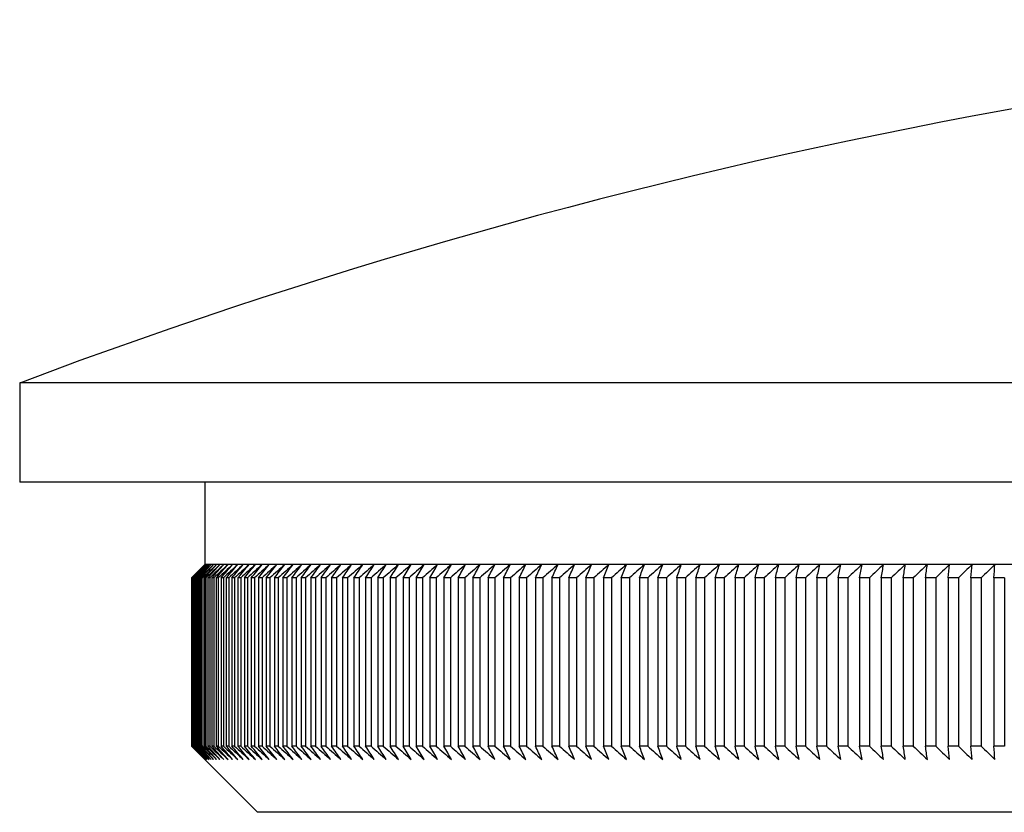
# Model space of a CAD drawing. Units: millimetres. Extents: x 5 to 292, y 5 to 205.
# Drawn here: x 103 to 118, y 109 to 121 of the extents above; entities that cross this region are included whole.
import ezdxf

# ---------------------------------------------------------------- set-up
doc = ezdxf.new("R2010")
doc.units = ezdxf.units.MM

msp = doc.modelspace()

# ---------------------------------------------------------------- linework, layer by layer
at = {"color": 7, "linetype": 'Continuous', "lineweight": 25}
for p, q in [((103.164, 115.321), (103.164, 113.821)), ((163.464, 115.321), (103.164, 115.321)), ((163.464, 113.821), (103.164, 113.821)), ((105.964, 113.821), (105.964, 112.571)), ((105.964, 112.571), (105.764, 112.371)), ((105.965, 112.571), (105.964, 112.571)), ((105.971, 112.571), (105.965, 112.571)), ((105.984, 112.571), (105.971, 112.571)), ((106.003, 112.571), (105.984, 112.571)), ((106.029, 112.571), (106.003, 112.571)), ((106.061, 112.571), (106.029, 112.571)), ((106.099, 112.571), (106.061, 112.571)), ((106.144, 112.571), (106.099, 112.571)), ((106.195, 112.571), (106.144, 112.571)), ((106.253, 112.571), (106.195, 112.571)), ((106.317, 112.571), (106.253, 112.571)), ((106.387, 112.571), (106.317, 112.571)), ((106.464, 112.571), (106.387, 112.571)), ((106.547, 112.571), (106.464, 112.571)), ((106.636, 112.571), (106.547, 112.571)), ((106.732, 112.571), (106.636, 112.571)), ((106.833, 112.571), (106.732, 112.571)), ((106.941, 112.571), (106.833, 112.571)), ((107.056, 112.571), (106.941, 112.571)), ((107.176, 112.571), (107.056, 112.571)), ((107.302, 112.571), (107.176, 112.571)), ((107.435, 112.571), (107.302, 112.571)), ((107.574, 112.571), (107.435, 112.571)), ((107.718, 112.571), (107.574, 112.571)), ((107.869, 112.571), (107.718, 112.571)), ((108.026, 112.571), (107.869, 112.571)), ((108.188, 112.571), (108.026, 112.571)), ((108.357, 112.571), (108.188, 112.571)), ((108.531, 112.571), (108.357, 112.571)), ((108.711, 112.571), (108.531, 112.571)), ((108.897, 112.571), (108.711, 112.571)), ((109.089, 112.571), (108.897, 112.571)), ((109.286, 112.571), (109.089, 112.571)), ((109.489, 112.571), (109.286, 112.571)), ((109.698, 112.571), (109.489, 112.571)), ((109.912, 112.571), (109.698, 112.571)), ((110.132, 112.571), (109.912, 112.571)), ((110.357, 112.571), (110.132, 112.571)), ((110.588, 112.571), (110.357, 112.571)), ((110.823, 112.571), (110.588, 112.571)), ((111.065, 112.571), (110.823, 112.571)), ((111.311, 112.571), (111.065, 112.571)), ((111.562, 112.571), (111.311, 112.571)), ((111.819, 112.571), (111.562, 112.571)), ((112.081, 112.571), (111.819, 112.571)), ((112.347, 112.571), (112.081, 112.571)), ((112.619, 112.571), (112.347, 112.571)), ((112.896, 112.571), (112.619, 112.571)), ((113.177, 112.571), (112.896, 112.571)), ((113.463, 112.571), (113.177, 112.571)), ((113.753, 112.571), (113.463, 112.571)), ((114.049, 112.571), (113.753, 112.571)), ((114.348, 112.571), (114.049, 112.571)), ((114.653, 112.571), (114.348, 112.571)), ((114.961, 112.571), (114.653, 112.571)), ((115.274, 112.571), (114.961, 112.571)), ((115.591, 112.571), (115.274, 112.571)), ((115.913, 112.571), (115.591, 112.571)), ((116.238, 112.571), (115.913, 112.571)), ((116.567, 112.571), (116.238, 112.571)), ((116.901, 112.571), (116.567, 112.571)), ((117.238, 112.571), (116.901, 112.571)), ((117.579, 112.571), (117.238, 112.571)), ((117.923, 112.571), (117.579, 112.571)), ((118.272, 112.571), (117.923, 112.571)), ((105.764, 112.371), (105.764, 109.821)), ((105.764, 112.371), (105.764, 112.371)), ((105.764, 112.371), (105.764, 109.821)), ((105.769, 112.371), (105.766, 112.371)), ((105.766, 112.371), (105.766, 109.821)), ((105.769, 112.371), (105.769, 109.821)), ((105.78, 112.371), (105.774, 112.371)), ((105.774, 112.371), (105.774, 109.821)), ((105.78, 112.371), (105.78, 109.821)), ((105.797, 112.371), (105.789, 112.371)), ((105.789, 112.371), (105.789, 109.821)), ((105.797, 112.371), (105.797, 109.821)), ((105.822, 112.371), (105.81, 112.371)), ((105.81, 112.371), (105.81, 109.821)), ((105.822, 112.371), (105.822, 109.821)), ((105.852, 112.371), (105.837, 112.371)), ((105.837, 112.371), (105.837, 109.821)), ((105.852, 112.371), (105.852, 109.821)), ((105.889, 112.371), (105.871, 112.371)), ((105.871, 112.371), (105.871, 109.821)), ((105.889, 112.371), (105.889, 109.821)), ((105.933, 112.371), (105.912, 112.371)), ((105.912, 112.371), (105.912, 109.821)), ((105.933, 112.371), (105.933, 109.821)), ((105.982, 112.371), (105.959, 112.371)), ((105.959, 112.371), (105.959, 109.821)), ((105.982, 112.371), (105.982, 109.821)), ((106.039, 112.371), (106.012, 112.371)), ((106.012, 112.371), (106.012, 109.821)), ((106.039, 112.371), (106.039, 109.821)), ((106.101, 112.371), (106.072, 112.371)), ((106.072, 112.371), (106.072, 109.821)), ((106.101, 112.371), (106.101, 109.821)), ((106.17, 112.371), (106.138, 112.371)), ((106.138, 112.371), (106.138, 109.821)), ((106.17, 112.371), (106.17, 109.821)), ((106.246, 112.371), (106.211, 112.371)), ((106.211, 112.371), (106.211, 109.821)), ((106.246, 112.371), (106.246, 109.821)), ((106.328, 112.371), (106.29, 112.371)), ((106.29, 112.371), (106.29, 109.821)), ((106.328, 112.371), (106.328, 109.821)), ((106.416, 112.371), (106.375, 112.371)), ((106.375, 112.371), (106.375, 109.821)), ((106.416, 112.371), (106.416, 109.821)), ((106.51, 112.371), (106.467, 112.371)), ((106.467, 112.371), (106.467, 109.821)), ((106.51, 112.371), (106.51, 109.821)), ((106.611, 112.371), (106.565, 112.371)), ((106.565, 112.371), (106.565, 109.821)), ((106.611, 112.371), (106.611, 109.821)), ((106.718, 112.371), (106.669, 112.371)), ((106.669, 112.371), (106.669, 109.821)), ((106.718, 112.371), (106.718, 109.821)), ((106.832, 112.371), (106.779, 112.371)), ((106.779, 112.371), (106.779, 109.821)), ((106.832, 112.371), (106.832, 109.821)), ((106.951, 112.371), (106.896, 112.371)), ((106.896, 112.371), (106.896, 109.821)), ((106.951, 112.371), (106.951, 109.821)), ((107.077, 112.371), (107.019, 112.371)), ((107.019, 112.371), (107.019, 109.821)), ((107.077, 112.371), (107.077, 109.821)), ((107.209, 112.371), (107.148, 112.371)), ((107.148, 112.371), (107.148, 109.821)), ((107.209, 112.371), (107.209, 109.821)), ((107.347, 112.371), (107.283, 112.371)), ((107.283, 112.371), (107.283, 109.821)), ((107.347, 112.371), (107.347, 109.821)), ((107.491, 112.371), (107.425, 112.371)), ((107.425, 112.371), (107.425, 109.821)), ((107.491, 112.371), (107.491, 109.821)), ((107.641, 112.371), (107.572, 112.371)), ((107.572, 112.371), (107.572, 109.821)), ((107.641, 112.371), (107.641, 109.821)), ((107.797, 112.371), (107.725, 112.371)), ((107.725, 112.371), (107.725, 109.821)), ((107.797, 112.371), (107.797, 109.821)), ((107.959, 112.371), (107.885, 112.371)), ((107.885, 112.371), (107.885, 109.821)), ((107.959, 112.371), (107.959, 109.821)), ((108.127, 112.371), (108.05, 112.371)), ((108.05, 112.371), (108.05, 109.821)), ((108.127, 112.371), (108.127, 109.821)), ((108.301, 112.371), (108.222, 112.371)), ((108.222, 112.371), (108.222, 109.821)), ((108.301, 112.371), (108.301, 109.821)), ((108.481, 112.371), (108.399, 112.371)), ((108.399, 112.371), (108.399, 109.821)), ((108.481, 112.371), (108.481, 109.821)), ((108.667, 112.371), (108.582, 112.371)), ((108.582, 112.371), (108.582, 109.821)), ((108.667, 112.371), (108.667, 109.821)), ((108.859, 112.371), (108.771, 112.371)), ((108.771, 112.371), (108.771, 109.821)), ((108.859, 112.371), (108.859, 109.821)), ((109.056, 112.371), (108.966, 112.371)), ((108.966, 112.371), (108.966, 109.821)), ((109.056, 112.371), (109.056, 109.821)), ((109.259, 112.371), (109.166, 112.371)), ((109.166, 112.371), (109.166, 109.821)), ((109.259, 112.371), (109.259, 109.821)), ((109.467, 112.371), (109.372, 112.371)), ((109.372, 112.371), (109.372, 109.821)), ((109.467, 112.371), (109.467, 109.821)), ((109.682, 112.371), (109.584, 112.371)), ((109.584, 112.371), (109.584, 109.821)), ((109.682, 112.371), (109.682, 109.821)), ((109.901, 112.371), (109.801, 112.371)), ((109.801, 112.371), (109.801, 109.821)), ((109.901, 112.371), (109.901, 109.821)), ((110.127, 112.371), (110.024, 112.371)), ((110.024, 112.371), (110.024, 109.821)), ((110.127, 112.371), (110.127, 109.821)), ((110.357, 112.371), (110.252, 112.371)), ((110.252, 112.371), (110.252, 109.821)), ((110.357, 112.371), (110.357, 109.821)), ((110.594, 112.371), (110.486, 112.371)), ((110.486, 112.371), (110.486, 109.821)), ((110.594, 112.371), (110.594, 109.821)), ((110.835, 112.371), (110.725, 112.371)), ((110.725, 112.371), (110.725, 109.821)), ((110.835, 112.371), (110.835, 109.821)), ((111.082, 112.371), (110.969, 112.371)), ((110.969, 112.371), (110.969, 109.821)), ((111.082, 112.371), (111.082, 109.821)), ((111.334, 112.371), (111.219, 112.371)), ((111.219, 112.371), (111.219, 109.821)), ((111.334, 112.371), (111.334, 109.821)), ((111.591, 112.371), (111.474, 112.371)), ((111.474, 112.371), (111.474, 109.821)), ((111.591, 112.371), (111.591, 109.821)), ((111.853, 112.371), (111.733, 112.371)), ((111.733, 112.371), (111.733, 109.821)), ((111.853, 112.371), (111.853, 109.821)), ((112.12, 112.371), (111.998, 112.371)), ((111.998, 112.371), (111.998, 109.821)), ((112.12, 112.371), (112.12, 109.821)), ((112.393, 112.371), (112.268, 112.371)), ((112.268, 112.371), (112.268, 109.821)), ((112.393, 112.371), (112.393, 109.821)), ((112.67, 112.371), (112.543, 112.371)), ((112.543, 112.371), (112.543, 109.821)), ((112.67, 112.371), (112.67, 109.821)), ((112.952, 112.371), (112.823, 112.371)), ((112.823, 112.371), (112.823, 109.821)), ((112.952, 112.371), (112.952, 109.821)), ((113.238, 112.371), (113.108, 112.371)), ((113.108, 112.371), (113.108, 109.821)), ((113.238, 112.371), (113.238, 109.821)), ((113.53, 112.371), (113.397, 112.371)), ((113.397, 112.371), (113.397, 109.821)), ((113.53, 112.371), (113.53, 109.821)), ((113.826, 112.371), (113.691, 112.371)), ((113.691, 112.371), (113.691, 109.821)), ((113.826, 112.371), (113.826, 109.821)), ((114.127, 112.371), (113.99, 112.371)), ((113.99, 112.371), (113.99, 109.821)), ((114.127, 112.371), (114.127, 109.821)), ((114.432, 112.371), (114.293, 112.371)), ((114.293, 112.371), (114.293, 109.821)), ((114.432, 112.371), (114.432, 109.821)), ((114.742, 112.371), (114.601, 112.371)), ((114.601, 112.371), (114.601, 109.821)), ((114.742, 112.371), (114.742, 109.821)), ((115.056, 112.371), (114.913, 112.371)), ((114.913, 112.371), (114.913, 109.821)), ((115.056, 112.371), (115.056, 109.821)), ((115.374, 112.371), (115.229, 112.371)), ((115.229, 112.371), (115.229, 109.821)), ((115.374, 112.371), (115.374, 109.821)), ((115.696, 112.371), (115.55, 112.371)), ((115.55, 112.371), (115.55, 109.821)), ((115.696, 112.371), (115.696, 109.821)), ((116.023, 112.371), (115.874, 112.371)), ((115.874, 112.371), (115.874, 109.821)), ((116.023, 112.371), (116.023, 109.821)), ((116.354, 112.371), (116.203, 112.371)), ((116.203, 112.371), (116.203, 109.821)), ((116.354, 112.371), (116.354, 109.821)), ((116.688, 112.371), (116.536, 112.371)), ((116.536, 112.371), (116.536, 109.821)), ((116.688, 112.371), (116.688, 109.821)), ((117.027, 112.371), (116.873, 112.371)), ((116.873, 112.371), (116.873, 109.821)), ((117.027, 112.371), (117.027, 109.821)), ((117.37, 112.371), (117.214, 112.371)), ((117.214, 112.371), (117.214, 109.821)), ((117.37, 112.371), (117.37, 109.821)), ((117.716, 112.371), (117.558, 112.371)), ((117.558, 112.371), (117.558, 109.821)), ((117.716, 112.371), (117.716, 109.821)), ((118.066, 112.371), (117.906, 112.371)), ((117.906, 112.371), (117.906, 109.821)), ((118.066, 112.371), (118.066, 109.821)), ((105.764, 109.821), (106.764, 108.821)), ((105.764, 109.821), (105.764, 109.821)), ((105.769, 109.821), (105.766, 109.821)), ((105.78, 109.821), (105.774, 109.821)), ((105.797, 109.821), (105.789, 109.821)), ((105.822, 109.821), (105.81, 109.821)), ((105.852, 109.821), (105.837, 109.821)), ((105.889, 109.821), (105.871, 109.821)), ((105.933, 109.821), (105.912, 109.821)), ((105.982, 109.821), (105.959, 109.821)), ((106.039, 109.821), (106.012, 109.821)), ((106.101, 109.821), (106.072, 109.821)), ((106.17, 109.821), (106.138, 109.821)), ((106.246, 109.821), (106.211, 109.821)), ((106.328, 109.821), (106.29, 109.821)), ((106.416, 109.821), (106.375, 109.821)), ((106.51, 109.821), (106.467, 109.821)), ((106.611, 109.821), (106.565, 109.821)), ((106.718, 109.821), (106.669, 109.821)), ((106.832, 109.821), (106.779, 109.821)), ((106.951, 109.821), (106.896, 109.821)), ((107.077, 109.821), (107.019, 109.821)), ((107.209, 109.821), (107.148, 109.821)), ((107.347, 109.821), (107.283, 109.821)), ((107.491, 109.821), (107.425, 109.821)), ((107.641, 109.821), (107.572, 109.821)), ((107.797, 109.821), (107.725, 109.821)), ((107.959, 109.821), (107.885, 109.821)), ((108.127, 109.821), (108.05, 109.821)), ((108.301, 109.821), (108.222, 109.821)), ((108.481, 109.821), (108.399, 109.821)), ((108.667, 109.821), (108.582, 109.821)), ((108.859, 109.821), (108.771, 109.821)), ((109.056, 109.821), (108.966, 109.821)), ((109.259, 109.821), (109.166, 109.821)), ((109.467, 109.821), (109.372, 109.821)), ((109.682, 109.821), (109.584, 109.821)), ((109.901, 109.821), (109.801, 109.821)), ((110.127, 109.821), (110.024, 109.821)), ((110.357, 109.821), (110.252, 109.821)), ((110.594, 109.821), (110.486, 109.821)), ((110.835, 109.821), (110.725, 109.821)), ((111.082, 109.821), (110.969, 109.821)), ((111.334, 109.821), (111.219, 109.821)), ((111.591, 109.821), (111.474, 109.821)), ((111.853, 109.821), (111.733, 109.821)), ((112.12, 109.821), (111.998, 109.821)), ((112.393, 109.821), (112.268, 109.821)), ((112.67, 109.821), (112.543, 109.821)), ((112.952, 109.821), (112.823, 109.821)), ((113.238, 109.821), (113.108, 109.821)), ((113.53, 109.821), (113.397, 109.821)), ((113.826, 109.821), (113.691, 109.821)), ((114.127, 109.821), (113.99, 109.821)), ((114.432, 109.821), (114.293, 109.821)), ((114.742, 109.821), (114.601, 109.821)), ((115.056, 109.821), (114.913, 109.821)), ((115.374, 109.821), (115.229, 109.821)), ((115.696, 109.821), (115.55, 109.821)), ((116.023, 109.821), (115.874, 109.821)), ((116.354, 109.821), (116.203, 109.821)), ((116.688, 109.821), (116.536, 109.821)), ((117.027, 109.821), (116.873, 109.821)), ((117.37, 109.821), (117.214, 109.821)), ((117.716, 109.821), (117.558, 109.821)), ((118.066, 109.821), (117.906, 109.821)), ((159.864, 108.821), (106.764, 108.821))]:
    msp.add_line(p, q, dxfattribs=at)
msp.add_arc((133.314, 35.432), 85.388, 69.32342, 110.67658, dxfattribs=at)
for points in [[(105.965, 112.571), (105.898, 112.504), (105.831, 112.437), (105.764, 112.371)], [(105.766, 112.371), (105.832, 112.437), (105.898, 112.504), (105.965, 112.571)], [(105.971, 112.571), (105.903, 112.504), (105.836, 112.437), (105.769, 112.371)], [(105.774, 112.371), (105.84, 112.437), (105.905, 112.504), (105.971, 112.571)], [(105.984, 112.571), (105.916, 112.504), (105.848, 112.437), (105.78, 112.371)], [(105.789, 112.371), (105.854, 112.437), (105.919, 112.504), (105.984, 112.571)], [(106.003, 112.571), (105.934, 112.504), (105.866, 112.437), (105.797, 112.371)], [(105.81, 112.371), (105.874, 112.437), (105.939, 112.504), (106.003, 112.571)], [(106.029, 112.571), (105.96, 112.504), (105.891, 112.437), (105.822, 112.371)], [(105.837, 112.371), (105.901, 112.437), (105.965, 112.504), (106.029, 112.571)], [(106.061, 112.571), (105.991, 112.504), (105.922, 112.437), (105.852, 112.371)], [(105.871, 112.371), (105.935, 112.437), (105.998, 112.504), (106.061, 112.571)], [(106.099, 112.571), (106.029, 112.504), (105.959, 112.437), (105.889, 112.371)], [(105.912, 112.371), (105.974, 112.437), (106.037, 112.504), (106.099, 112.571)], [(106.144, 112.571), (106.074, 112.504), (106.003, 112.437), (105.933, 112.371)], [(105.959, 112.371), (106.021, 112.437), (106.082, 112.504), (106.144, 112.571)], [(106.195, 112.571), (106.124, 112.504), (106.053, 112.437), (105.982, 112.371)], [(106.012, 112.371), (106.073, 112.437), (106.134, 112.504), (106.195, 112.571)], [(106.253, 112.571), (106.182, 112.504), (106.11, 112.437), (106.039, 112.371)], [(106.072, 112.371), (106.132, 112.437), (106.193, 112.504), (106.253, 112.571)], [(106.317, 112.571), (106.245, 112.504), (106.173, 112.437), (106.101, 112.371)], [(106.138, 112.371), (106.198, 112.437), (106.257, 112.504), (106.317, 112.571)], [(106.387, 112.571), (106.315, 112.504), (106.243, 112.437), (106.17, 112.371)], [(106.211, 112.371), (106.27, 112.437), (106.329, 112.504), (106.387, 112.571)], [(106.464, 112.571), (106.391, 112.504), (106.319, 112.437), (106.246, 112.371)], [(106.29, 112.371), (106.348, 112.437), (106.406, 112.504), (106.464, 112.571)], [(106.547, 112.571), (106.474, 112.504), (106.401, 112.437), (106.328, 112.371)], [(106.375, 112.371), (106.432, 112.437), (106.49, 112.504), (106.547, 112.571)], [(106.636, 112.571), (106.563, 112.504), (106.489, 112.437), (106.416, 112.371)], [(106.467, 112.371), (106.523, 112.437), (106.58, 112.504), (106.636, 112.571)], [(106.732, 112.571), (106.658, 112.504), (106.584, 112.437), (106.51, 112.371)], [(106.565, 112.371), (106.62, 112.437), (106.676, 112.504), (106.732, 112.571)], [(106.833, 112.571), (106.759, 112.504), (106.685, 112.437), (106.611, 112.371)], [(106.669, 112.371), (106.724, 112.437), (106.779, 112.504), (106.833, 112.571)], [(106.941, 112.571), (106.867, 112.504), (106.793, 112.437), (106.718, 112.371)], [(106.779, 112.371), (106.833, 112.437), (106.887, 112.504), (106.941, 112.571)], [(107.056, 112.571), (106.981, 112.504), (106.906, 112.437), (106.832, 112.371)], [(106.896, 112.371), (106.949, 112.437), (107.002, 112.504), (107.056, 112.571)], [(107.176, 112.571), (107.101, 112.504), (107.026, 112.437), (106.951, 112.371)], [(107.019, 112.371), (107.071, 112.437), (107.124, 112.504), (107.176, 112.571)], [(107.302, 112.571), (107.227, 112.504), (107.152, 112.437), (107.077, 112.371)], [(107.148, 112.371), (107.199, 112.437), (107.251, 112.504), (107.302, 112.571)], [(107.435, 112.571), (107.359, 112.504), (107.284, 112.437), (107.209, 112.371)], [(107.283, 112.371), (107.334, 112.437), (107.384, 112.504), (107.435, 112.571)], [(107.574, 112.571), (107.498, 112.504), (107.422, 112.437), (107.347, 112.371)], [(107.425, 112.371), (107.474, 112.437), (107.524, 112.504), (107.574, 112.571)], [(107.718, 112.571), (107.642, 112.504), (107.566, 112.437), (107.491, 112.371)], [(107.572, 112.371), (107.621, 112.437), (107.669, 112.504), (107.718, 112.571)], [(107.869, 112.571), (107.793, 112.504), (107.717, 112.437), (107.641, 112.371)], [(107.725, 112.371), (107.773, 112.437), (107.821, 112.504), (107.869, 112.571)], [(108.026, 112.571), (107.949, 112.504), (107.873, 112.437), (107.797, 112.371)], [(107.885, 112.371), (107.932, 112.437), (107.979, 112.504), (108.026, 112.571)], [(108.188, 112.571), (108.112, 112.504), (108.036, 112.437), (107.959, 112.371)], [(108.05, 112.371), (108.096, 112.437), (108.142, 112.504), (108.188, 112.571)], [(108.357, 112.571), (108.28, 112.504), (108.204, 112.437), (108.127, 112.371)], [(108.222, 112.371), (108.267, 112.437), (108.312, 112.504), (108.357, 112.571)], [(108.531, 112.571), (108.455, 112.504), (108.378, 112.437), (108.301, 112.371)], [(108.399, 112.371), (108.443, 112.437), (108.487, 112.504), (108.531, 112.571)], [(108.711, 112.571), (108.635, 112.504), (108.558, 112.437), (108.481, 112.371)], [(108.582, 112.371), (108.625, 112.437), (108.668, 112.504), (108.711, 112.571)], [(108.897, 112.571), (108.821, 112.504), (108.744, 112.437), (108.667, 112.371)], [(108.771, 112.371), (108.813, 112.437), (108.855, 112.504), (108.897, 112.571)], [(109.089, 112.571), (109.012, 112.504), (108.935, 112.437), (108.859, 112.371)], [(108.966, 112.371), (109.007, 112.437), (109.048, 112.504), (109.089, 112.571)], [(109.286, 112.571), (109.21, 112.504), (109.133, 112.437), (109.056, 112.371)], [(109.166, 112.371), (109.206, 112.437), (109.246, 112.504), (109.286, 112.571)], [(109.489, 112.571), (109.413, 112.504), (109.336, 112.437), (109.259, 112.371)], [(109.372, 112.371), (109.411, 112.437), (109.45, 112.504), (109.489, 112.571)], [(109.698, 112.571), (109.621, 112.504), (109.544, 112.437), (109.467, 112.371)], [(109.584, 112.371), (109.622, 112.437), (109.66, 112.504), (109.698, 112.571)], [(109.912, 112.571), (109.835, 112.504), (109.759, 112.437), (109.682, 112.371)], [(109.801, 112.371), (109.838, 112.437), (109.875, 112.504), (109.912, 112.571)], [(110.132, 112.571), (110.055, 112.504), (109.978, 112.437), (109.901, 112.371)], [(110.024, 112.371), (110.06, 112.437), (110.096, 112.504), (110.132, 112.571)], [(110.357, 112.571), (110.28, 112.504), (110.203, 112.437), (110.127, 112.371)], [(110.252, 112.371), (110.287, 112.437), (110.322, 112.504), (110.357, 112.571)], [(110.588, 112.571), (110.511, 112.504), (110.434, 112.437), (110.357, 112.371)], [(110.486, 112.371), (110.52, 112.437), (110.554, 112.504), (110.588, 112.571)], [(110.823, 112.571), (110.747, 112.504), (110.67, 112.437), (110.594, 112.371)], [(110.725, 112.371), (110.758, 112.437), (110.791, 112.504), (110.823, 112.571)], [(111.065, 112.571), (110.988, 112.504), (110.912, 112.437), (110.835, 112.371)], [(110.969, 112.371), (111.001, 112.437), (111.033, 112.504), (111.065, 112.571)], [(111.311, 112.571), (111.235, 112.504), (111.158, 112.437), (111.082, 112.371)], [(111.219, 112.371), (111.249, 112.437), (111.28, 112.504), (111.311, 112.571)], [(111.562, 112.571), (111.486, 112.504), (111.41, 112.437), (111.334, 112.371)], [(111.474, 112.371), (111.503, 112.437), (111.533, 112.504), (111.562, 112.571)], [(111.819, 112.571), (111.743, 112.504), (111.667, 112.437), (111.591, 112.371)], [(111.733, 112.371), (111.762, 112.437), (111.791, 112.504), (111.819, 112.571)], [(112.081, 112.571), (112.005, 112.504), (111.929, 112.437), (111.853, 112.371)], [(111.998, 112.371), (112.026, 112.437), (112.053, 112.504), (112.081, 112.571)], [(112.347, 112.571), (112.272, 112.504), (112.196, 112.437), (112.12, 112.371)], [(112.268, 112.371), (112.295, 112.437), (112.321, 112.504), (112.347, 112.571)], [(112.619, 112.571), (112.544, 112.504), (112.468, 112.437), (112.393, 112.371)], [(112.543, 112.371), (112.569, 112.437), (112.594, 112.504), (112.619, 112.571)], [(112.896, 112.571), (112.82, 112.504), (112.745, 112.437), (112.67, 112.371)], [(112.823, 112.371), (112.847, 112.437), (112.871, 112.504), (112.896, 112.571)], [(113.177, 112.571), (113.102, 112.504), (113.027, 112.437), (112.952, 112.371)], [(113.108, 112.371), (113.131, 112.437), (113.154, 112.504), (113.177, 112.571)], [(113.463, 112.571), (113.388, 112.504), (113.313, 112.437), (113.238, 112.371)], [(113.397, 112.371), (113.419, 112.437), (113.441, 112.504), (113.463, 112.571)], [(113.753, 112.571), (113.679, 112.504), (113.604, 112.437), (113.53, 112.371)], [(113.691, 112.371), (113.712, 112.437), (113.733, 112.504), (113.753, 112.571)], [(114.049, 112.571), (113.974, 112.504), (113.9, 112.437), (113.826, 112.371)], [(113.99, 112.371), (114.009, 112.437), (114.029, 112.504), (114.049, 112.571)], [(114.348, 112.571), (114.274, 112.504), (114.201, 112.437), (114.127, 112.371)], [(114.293, 112.371), (114.311, 112.437), (114.33, 112.504), (114.348, 112.571)], [(114.653, 112.571), (114.579, 112.504), (114.505, 112.437), (114.432, 112.371)], [(114.601, 112.371), (114.618, 112.437), (114.635, 112.504), (114.653, 112.571)], [(114.961, 112.571), (114.888, 112.504), (114.815, 112.437), (114.742, 112.371)], [(114.913, 112.371), (114.929, 112.437), (114.945, 112.504), (114.961, 112.571)], [(115.274, 112.571), (115.201, 112.504), (115.128, 112.437), (115.056, 112.371)], [(115.229, 112.371), (115.244, 112.437), (115.259, 112.504), (115.274, 112.571)], [(115.591, 112.571), (115.519, 112.504), (115.446, 112.437), (115.374, 112.371)], [(115.55, 112.371), (115.563, 112.437), (115.577, 112.504), (115.591, 112.571)], [(115.913, 112.571), (115.84, 112.504), (115.768, 112.437), (115.696, 112.371)], [(115.874, 112.371), (115.887, 112.437), (115.9, 112.504), (115.913, 112.571)], [(116.238, 112.571), (116.166, 112.504), (116.095, 112.437), (116.023, 112.371)], [(116.203, 112.371), (116.215, 112.437), (116.226, 112.504), (116.238, 112.571)], [(116.567, 112.571), (116.496, 112.504), (116.425, 112.437), (116.354, 112.371)], [(116.536, 112.371), (116.547, 112.437), (116.557, 112.504), (116.567, 112.571)], [(116.901, 112.571), (116.83, 112.504), (116.759, 112.437), (116.688, 112.371)], [(116.873, 112.371), (116.882, 112.437), (116.891, 112.504), (116.901, 112.571)], [(117.238, 112.571), (117.168, 112.504), (117.097, 112.437), (117.027, 112.371)], [(117.214, 112.371), (117.222, 112.437), (117.23, 112.504), (117.238, 112.571)], [(117.579, 112.571), (117.509, 112.504), (117.439, 112.437), (117.37, 112.371)], [(117.558, 112.371), (117.565, 112.437), (117.572, 112.504), (117.579, 112.571)], [(117.923, 112.571), (117.854, 112.504), (117.785, 112.437), (117.716, 112.371)], [(117.906, 112.371), (117.912, 112.437), (117.918, 112.504), (117.923, 112.571)], [(105.764, 109.821), (105.831, 109.754), (105.898, 109.687), (105.965, 109.621)], [(105.965, 109.621), (105.898, 109.687), (105.832, 109.754), (105.766, 109.821)], [(105.769, 109.821), (105.836, 109.754), (105.903, 109.687), (105.971, 109.621)], [(105.971, 109.621), (105.905, 109.687), (105.84, 109.754), (105.774, 109.821)], [(105.78, 109.821), (105.848, 109.754), (105.916, 109.687), (105.984, 109.621)], [(105.984, 109.621), (105.919, 109.687), (105.854, 109.754), (105.789, 109.821)], [(105.797, 109.821), (105.866, 109.754), (105.934, 109.687), (106.003, 109.621)], [(106.003, 109.621), (105.939, 109.687), (105.874, 109.754), (105.81, 109.821)], [(105.822, 109.821), (105.891, 109.754), (105.96, 109.687), (106.029, 109.621)], [(106.029, 109.621), (105.965, 109.687), (105.901, 109.754), (105.837, 109.821)], [(105.852, 109.821), (105.922, 109.754), (105.991, 109.687), (106.061, 109.621)], [(106.061, 109.621), (105.998, 109.687), (105.935, 109.754), (105.871, 109.821)], [(105.889, 109.821), (105.959, 109.754), (106.029, 109.687), (106.099, 109.621)], [(106.099, 109.621), (106.037, 109.687), (105.974, 109.754), (105.912, 109.821)], [(105.933, 109.821), (106.003, 109.754), (106.074, 109.687), (106.144, 109.621)], [(106.144, 109.621), (106.082, 109.687), (106.021, 109.754), (105.959, 109.821)], [(105.982, 109.821), (106.053, 109.754), (106.124, 109.687), (106.195, 109.621)], [(106.195, 109.621), (106.134, 109.687), (106.073, 109.754), (106.012, 109.821)], [(106.039, 109.821), (106.11, 109.754), (106.182, 109.687), (106.253, 109.621)], [(106.253, 109.621), (106.193, 109.687), (106.132, 109.754), (106.072, 109.821)], [(106.101, 109.821), (106.173, 109.754), (106.245, 109.687), (106.317, 109.621)], [(106.317, 109.621), (106.257, 109.687), (106.198, 109.754), (106.138, 109.821)], [(106.17, 109.821), (106.243, 109.754), (106.315, 109.687), (106.387, 109.621)], [(106.387, 109.621), (106.329, 109.687), (106.27, 109.754), (106.211, 109.821)], [(106.246, 109.821), (106.319, 109.754), (106.391, 109.687), (106.464, 109.621)], [(106.464, 109.621), (106.406, 109.687), (106.348, 109.754), (106.29, 109.821)], [(106.328, 109.821), (106.401, 109.754), (106.474, 109.687), (106.547, 109.621)], [(106.547, 109.621), (106.49, 109.687), (106.432, 109.754), (106.375, 109.821)], [(106.416, 109.821), (106.489, 109.754), (106.563, 109.687), (106.636, 109.621)], [(106.636, 109.621), (106.58, 109.687), (106.523, 109.754), (106.467, 109.821)], [(106.51, 109.821), (106.584, 109.754), (106.658, 109.687), (106.732, 109.621)], [(106.732, 109.621), (106.676, 109.687), (106.62, 109.754), (106.565, 109.821)], [(106.611, 109.821), (106.685, 109.754), (106.759, 109.687), (106.833, 109.621)], [(106.833, 109.621), (106.779, 109.687), (106.724, 109.754), (106.669, 109.821)], [(106.718, 109.821), (106.793, 109.754), (106.867, 109.687), (106.941, 109.621)], [(106.941, 109.621), (106.887, 109.687), (106.833, 109.754), (106.779, 109.821)], [(106.832, 109.821), (106.906, 109.754), (106.981, 109.687), (107.056, 109.621)], [(107.056, 109.621), (107.002, 109.687), (106.949, 109.754), (106.896, 109.821)], [(106.951, 109.821), (107.026, 109.754), (107.101, 109.687), (107.176, 109.621)], [(107.176, 109.621), (107.124, 109.687), (107.071, 109.754), (107.019, 109.821)], [(107.077, 109.821), (107.152, 109.754), (107.227, 109.687), (107.302, 109.621)], [(107.302, 109.621), (107.251, 109.687), (107.199, 109.754), (107.148, 109.821)], [(107.209, 109.821), (107.284, 109.754), (107.359, 109.687), (107.435, 109.621)], [(107.435, 109.621), (107.384, 109.687), (107.334, 109.754), (107.283, 109.821)], [(107.347, 109.821), (107.422, 109.754), (107.498, 109.687), (107.574, 109.621)], [(107.574, 109.621), (107.524, 109.687), (107.474, 109.754), (107.425, 109.821)], [(107.491, 109.821), (107.566, 109.754), (107.642, 109.687), (107.718, 109.621)], [(107.718, 109.621), (107.669, 109.687), (107.621, 109.754), (107.572, 109.821)], [(107.641, 109.821), (107.717, 109.754), (107.793, 109.687), (107.869, 109.621)], [(107.869, 109.621), (107.821, 109.687), (107.773, 109.754), (107.725, 109.821)], [(107.797, 109.821), (107.873, 109.754), (107.949, 109.687), (108.026, 109.621)], [(108.026, 109.621), (107.979, 109.687), (107.932, 109.754), (107.885, 109.821)], [(107.959, 109.821), (108.036, 109.754), (108.112, 109.687), (108.188, 109.621)], [(108.188, 109.621), (108.142, 109.687), (108.096, 109.754), (108.05, 109.821)], [(108.127, 109.821), (108.204, 109.754), (108.28, 109.687), (108.357, 109.621)], [(108.357, 109.621), (108.312, 109.687), (108.267, 109.754), (108.222, 109.821)], [(108.301, 109.821), (108.378, 109.754), (108.455, 109.687), (108.531, 109.621)], [(108.531, 109.621), (108.487, 109.687), (108.443, 109.754), (108.399, 109.821)], [(108.481, 109.821), (108.558, 109.754), (108.635, 109.687), (108.711, 109.621)], [(108.711, 109.621), (108.668, 109.687), (108.625, 109.754), (108.582, 109.821)], [(108.667, 109.821), (108.744, 109.754), (108.821, 109.687), (108.897, 109.621)], [(108.897, 109.621), (108.855, 109.687), (108.813, 109.754), (108.771, 109.821)], [(108.859, 109.821), (108.935, 109.754), (109.012, 109.687), (109.089, 109.621)], [(109.089, 109.621), (109.048, 109.687), (109.007, 109.754), (108.966, 109.821)], [(109.056, 109.821), (109.133, 109.754), (109.21, 109.687), (109.286, 109.621)], [(109.286, 109.621), (109.246, 109.687), (109.206, 109.754), (109.166, 109.821)], [(109.259, 109.821), (109.336, 109.754), (109.413, 109.687), (109.489, 109.621)], [(109.489, 109.621), (109.45, 109.687), (109.411, 109.754), (109.372, 109.821)], [(109.467, 109.821), (109.544, 109.754), (109.621, 109.687), (109.698, 109.621)], [(109.698, 109.621), (109.66, 109.687), (109.622, 109.754), (109.584, 109.821)], [(109.682, 109.821), (109.759, 109.754), (109.835, 109.687), (109.912, 109.621)], [(109.912, 109.621), (109.875, 109.687), (109.838, 109.754), (109.801, 109.821)], [(109.901, 109.821), (109.978, 109.754), (110.055, 109.687), (110.132, 109.621)], [(110.132, 109.621), (110.096, 109.687), (110.06, 109.754), (110.024, 109.821)], [(110.127, 109.821), (110.203, 109.754), (110.28, 109.687), (110.357, 109.621)], [(110.357, 109.621), (110.322, 109.687), (110.287, 109.754), (110.252, 109.821)], [(110.357, 109.821), (110.434, 109.754), (110.511, 109.687), (110.588, 109.621)], [(110.588, 109.621), (110.554, 109.687), (110.52, 109.754), (110.486, 109.821)], [(110.594, 109.821), (110.67, 109.754), (110.747, 109.687), (110.823, 109.621)], [(110.823, 109.621), (110.791, 109.687), (110.758, 109.754), (110.725, 109.821)], [(110.835, 109.821), (110.912, 109.754), (110.988, 109.687), (111.065, 109.621)], [(111.065, 109.621), (111.033, 109.687), (111.001, 109.754), (110.969, 109.821)], [(111.082, 109.821), (111.158, 109.754), (111.235, 109.687), (111.311, 109.621)], [(111.311, 109.621), (111.28, 109.687), (111.249, 109.754), (111.219, 109.821)], [(111.334, 109.821), (111.41, 109.754), (111.486, 109.687), (111.562, 109.621)], [(111.562, 109.621), (111.533, 109.687), (111.503, 109.754), (111.474, 109.821)], [(111.591, 109.821), (111.667, 109.754), (111.743, 109.687), (111.819, 109.621)], [(111.819, 109.621), (111.791, 109.687), (111.762, 109.754), (111.733, 109.821)], [(111.853, 109.821), (111.929, 109.754), (112.005, 109.687), (112.081, 109.621)], [(112.081, 109.621), (112.053, 109.687), (112.026, 109.754), (111.998, 109.821)], [(112.12, 109.821), (112.196, 109.754), (112.272, 109.687), (112.347, 109.621)], [(112.347, 109.621), (112.321, 109.687), (112.295, 109.754), (112.268, 109.821)], [(112.393, 109.821), (112.468, 109.754), (112.544, 109.687), (112.619, 109.621)], [(112.619, 109.621), (112.594, 109.687), (112.569, 109.754), (112.543, 109.821)], [(112.67, 109.821), (112.745, 109.754), (112.82, 109.687), (112.896, 109.621)], [(112.896, 109.621), (112.871, 109.687), (112.847, 109.754), (112.823, 109.821)], [(112.952, 109.821), (113.027, 109.754), (113.102, 109.687), (113.177, 109.621)], [(113.177, 109.621), (113.154, 109.687), (113.131, 109.754), (113.108, 109.821)], [(113.238, 109.821), (113.313, 109.754), (113.388, 109.687), (113.463, 109.621)], [(113.463, 109.621), (113.441, 109.687), (113.419, 109.754), (113.397, 109.821)], [(113.53, 109.821), (113.604, 109.754), (113.679, 109.687), (113.753, 109.621)], [(113.753, 109.621), (113.733, 109.687), (113.712, 109.754), (113.691, 109.821)], [(113.826, 109.821), (113.9, 109.754), (113.974, 109.687), (114.049, 109.621)], [(114.049, 109.621), (114.029, 109.687), (114.009, 109.754), (113.99, 109.821)], [(114.127, 109.821), (114.201, 109.754), (114.274, 109.687), (114.348, 109.621)], [(114.348, 109.621), (114.33, 109.687), (114.311, 109.754), (114.293, 109.821)], [(114.432, 109.821), (114.505, 109.754), (114.579, 109.687), (114.653, 109.621)], [(114.653, 109.621), (114.635, 109.687), (114.618, 109.754), (114.601, 109.821)], [(114.742, 109.821), (114.815, 109.754), (114.888, 109.687), (114.961, 109.621)], [(114.961, 109.621), (114.945, 109.687), (114.929, 109.754), (114.913, 109.821)], [(115.056, 109.821), (115.128, 109.754), (115.201, 109.687), (115.274, 109.621)], [(115.274, 109.621), (115.259, 109.687), (115.244, 109.754), (115.229, 109.821)], [(115.374, 109.821), (115.446, 109.754), (115.519, 109.687), (115.591, 109.621)], [(115.591, 109.621), (115.577, 109.687), (115.563, 109.754), (115.55, 109.821)], [(115.696, 109.821), (115.768, 109.754), (115.84, 109.687), (115.913, 109.621)], [(115.913, 109.621), (115.9, 109.687), (115.887, 109.754), (115.874, 109.821)], [(116.023, 109.821), (116.095, 109.754), (116.166, 109.687), (116.238, 109.621)], [(116.238, 109.621), (116.226, 109.687), (116.215, 109.754), (116.203, 109.821)], [(116.354, 109.821), (116.425, 109.754), (116.496, 109.687), (116.567, 109.621)], [(116.567, 109.621), (116.557, 109.687), (116.547, 109.754), (116.536, 109.821)], [(116.688, 109.821), (116.759, 109.754), (116.83, 109.687), (116.901, 109.621)], [(116.901, 109.621), (116.891, 109.687), (116.882, 109.754), (116.873, 109.821)], [(117.027, 109.821), (117.097, 109.754), (117.168, 109.687), (117.238, 109.621)], [(117.238, 109.621), (117.23, 109.687), (117.222, 109.754), (117.214, 109.821)], [(117.37, 109.821), (117.439, 109.754), (117.509, 109.687), (117.579, 109.621)], [(117.579, 109.621), (117.572, 109.687), (117.565, 109.754), (117.558, 109.821)], [(117.716, 109.821), (117.785, 109.754), (117.854, 109.687), (117.923, 109.621)], [(117.923, 109.621), (117.918, 109.687), (117.912, 109.754), (117.906, 109.821)]]:
    msp.add_open_spline(points, degree=3, dxfattribs=at)

doc.saveas('drawing.dxf')
